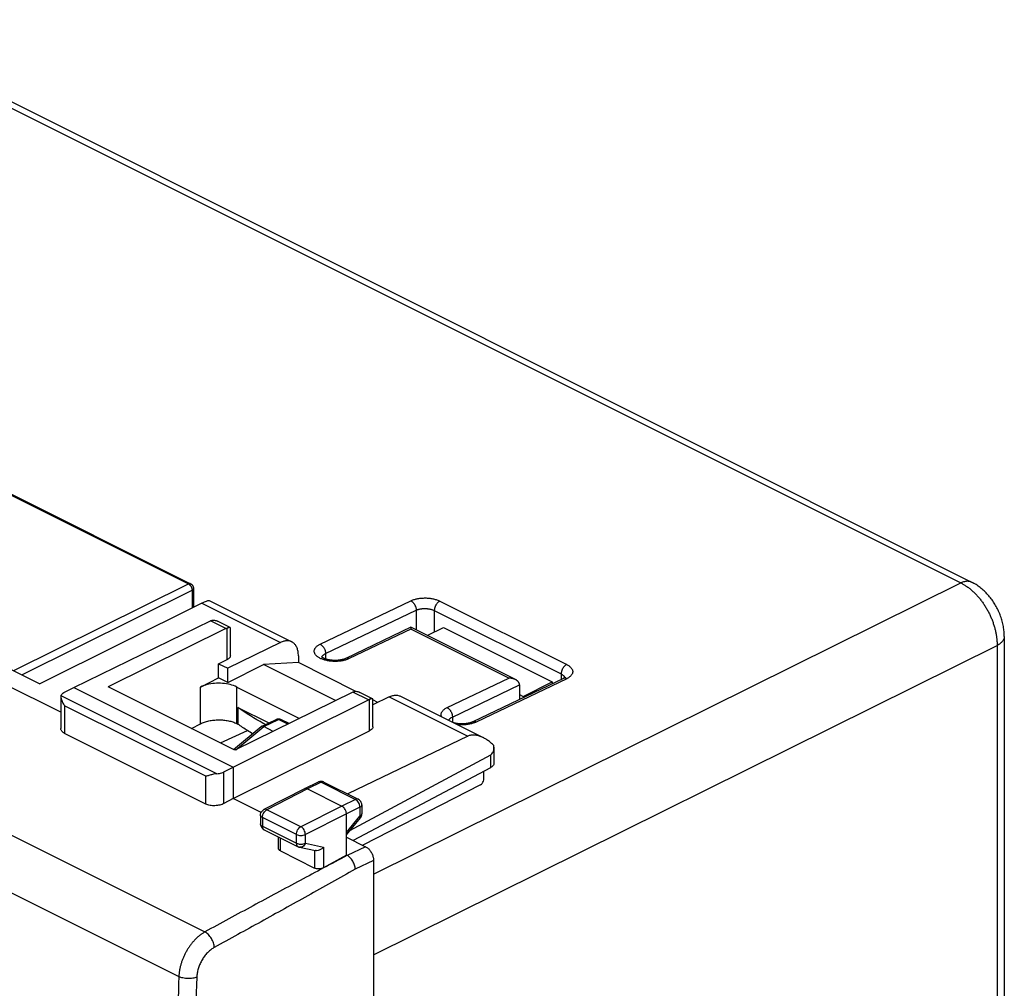
# Model space of a CAD drawing. Units: millimetres. Extents: x -39.9 to 39.4, y -36.8 to 37.3.
# Drawn here: x 1 to 39.4, y -0.7 to 37.1 of the extents above; entities that cross this region are included whole.
import ezdxf

# ---------------------------------------------------------------- set-up
doc = ezdxf.new("R2010")
doc.units = ezdxf.units.MM
doc.header["$LTSCALE"] = 16.335
doc.layers.get('0').update_dxf_attribs({"linetype": 'CONTINUOUS'})

msp = doc.modelspace()

# ---------------------------------------------------------------- linework, layer by layer
at = {"color": 0, "linetype": 'CONTINUOUS'}
for p, q in [((-6.198, 37.065), (37.698, 15.117)), ((-5.763, 37.087), (38.133, 15.139)), ((-38.466, 24.837), (8.202, 1.503)), ((-11.716, 24.714), (7.558, 15.077)), ((-11.629, 24.719), (7.645, 15.082)), ((-39.459, 23.085), (7.186, -0.238)), ((0.747, 11.699), (7.558, 15.077)), ((14.783, 3.751), (37.698, 15.117)), ((1.055, 11.537), (7.7, 14.833)), ((7.7, 14.833), (7.7, 14.137)), ((7.756, 14.903), (7.756, 14.164)), ((8.081, 14.326), (1.766, 11.182)), ((8.081, 14.326), (11.148, 12.793)), ((8.361, 14.432), (11.589, 12.818)), ((12.701, 12.729), (16.237, 14.421)), ((17.368, 14.409), (22.318, 11.934)), ((12.909, 12.361), (16.445, 14.054)), ((16.445, 14.054), (16.445, 13.282)), ((17.152, 14.041), (17.152, 13.2)), ((17.152, 14.041), (22.102, 11.567)), ((3.081, 11.037), (8.417, 13.637)), ((9.022, 13.334), (8.417, 13.637)), ((9.189, 13.374), (8.694, 13.622)), ((9.022, 13.334), (4.424, 11.068)), ((9.071, 12.127), (9.071, 13.354)), ((9.197, 12.276), (9.197, 13.361)), ((16.237, 13.314), (13.832, 12.163)), ((20.317, 11.346), (16.236, 13.386)), ((20.055, 11.405), (16.237, 13.314)), ((16.88, 13.064), (17.506, 13.377)), ((17.506, 13.377), (21.748, 11.256)), ((11.148, 12.793), (9.091, 11.786)), ((39.393, 13.025), (39.393, -5.271)), ((12.909, 12.361), (12.909, 12.15)), ((14.783, 0.611), (39.112, 12.678)), ((39.112, 12.678), (39.112, -5.66)), ((8.738, 11.963), (9.071, 12.127)), ((8.738, 11.411), (8.738, 11.963)), ((8.738, 11.963), (9.091, 11.786)), ((9.091, 11.234), (10.489, 11.933)), ((11.849, 12.007), (10.489, 11.933)), ((13.299, 10.528), (10.489, 11.933)), ((11.849, 12.277), (11.849, 12.007)), ((14.086, 10.888), (11.849, 12.007)), ((0.358, 11.886), (1.766, 11.182)), ((9.091, 11.234), (9.091, 11.786)), ((22.102, 11.567), (22.102, 11.35)), ((2.583, 10.074), (0.358, 11.186)), ((8.03, 11.057), (8.738, 11.411)), ((9.091, 11.234), (8.738, 11.411)), ((17.651, 10.254), (20.055, 11.405)), ((22.187, 11.391), (18.649, 9.697)), ((22.318, 11.381), (18.782, 9.688)), ((20.617, 10.69), (21.748, 11.256)), ((21.748, 11.256), (21.748, 11.181)), ((2.727, 10.856), (3.081, 11.037)), ((3.081, 11.037), (9.303, 7.926)), ((9.374, 8.593), (4.424, 11.068)), ((8.03, 9.623), (8.03, 11.057)), ((13.972, 10.859), (9.374, 8.593)), ((9.445, 9.631), (9.445, 11.057)), ((9.445, 11.057), (11.892, 9.834)), ((14.578, 10.556), (13.972, 10.859)), ((14.744, 10.597), (14.248, 10.845)), ((17.859, 9.886), (20.475, 11.139)), ((20.475, 11.139), (20.475, 10.572)), ((20.475, 10.761), (20.617, 10.69)), ((2.583, 10.666), (2.583, 9.432)), ((8.663, 7.675), (2.588, 10.713)), ((9.303, 7.926), (14.578, 10.556)), ((14.628, 9.35), (14.628, 10.577)), ((15.39, 10.672), (14.752, 10.359)), ((14.752, 9.498), (14.752, 10.583)), ((14.95, 10.456), (14.752, 10.555)), ((15.39, 10.672), (18.457, 9.138)), ((15.832, 10.697), (19.059, 9.083)), ((20.617, 10.69), (20.617, 10.639)), ((2.729, 10.329), (2.729, 9.248)), ((8.24, 7.573), (2.729, 10.329)), ((9.486, 10.257), (9.486, 9.61)), ((9.486, 10.257), (10.692, 9.654)), ((7.675, 9.442), (8.03, 9.623)), ((9.445, 9.631), (9.486, 9.61)), ((10.413, 9.519), (10.984, 9.795)), ((10.495, 9.51), (11.071, 9.788)), ((11.432, 9.607), (11.071, 9.788)), ((11.483, 9.632), (11.16, 9.794)), ((17.859, 9.886), (17.859, 9.683)), ((8.24, 6.492), (2.729, 9.248)), ((8.814, 8.873), (9.865, 9.358)), ((9.303, 6.714), (14.628, 9.35)), ((9.322, 8.619), (10.401, 9.512)), ((9.409, 8.61), (10.496, 9.51)), ((10.863, 9.326), (10.496, 9.51)), ((18.457, 9.138), (13.774, 6.886)), ((19.479, 8.705), (19.479, 8.083)), ((19.339, 8.404), (13.847, 5.441)), ((19.339, 8.404), (19.339, 7.907)), ((8.946, 7.747), (9.303, 7.926)), ((8.946, 6.514), (8.946, 7.747)), ((9.303, 7.926), (9.303, 6.714)), ((19.339, 7.907), (13.981, 5.074)), ((19.091, 7.482), (19.091, 7.776)), ((8.24, 6.492), (8.24, 7.573)), ((12.626, 7.351), (12.091, 7.09)), ((12.737, 7.343), (12.202, 7.083)), ((12.737, 7.343), (14.074, 6.674)), ((12.848, 7.35), (14.185, 6.681)), ((12.089, 7.089), (10.506, 6.277)), ((12.202, 7.083), (10.62, 6.271)), ((12.091, 7.09), (12.089, 7.089)), ((12.202, 7.083), (13.546, 6.411)), ((18.951, 7.238), (14.362, 4.884)), ((9.303, 6.714), (8.946, 6.514)), ((10.398, 6.166), (9.303, 6.714)), ((14.074, 6.674), (13.546, 6.411)), ((11.945, 5.608), (10.62, 6.271)), ((13.546, 6.411), (11.945, 5.608)), ((14.251, 6.369), (13.723, 6.106)), ((14.251, 6.369), (14.251, 6.022)), ((14.323, 6.457), (14.323, 6.11)), ((10.371, 6.055), (10.371, 5.715)), ((10.444, 5.966), (10.444, 5.626)), ((11.769, 5.304), (10.444, 5.966)), ((13.723, 6.106), (12.121, 5.303)), ((13.723, 4.504), (13.723, 6.106)), ((13.723, 5.379), (14.251, 6.022)), ((13.723, 5.289), (14.266, 5.951)), ((10.444, 5.626), (11.769, 4.964)), ((10.509, 5.491), (11.834, 4.829)), ((11.074, 4.755), (11.074, 5.209)), ((11.147, 4.663), (11.147, 5.172)), ((11.769, 4.964), (11.769, 5.304)), ((12.121, 4.963), (12.121, 5.303)), ((13.723, 5.203), (14.472, 4.829)), ((11.147, 4.663), (12.48, 3.996)), ((11.894, 4.808), (12.521, 4.677)), ((12.121, 4.963), (12.833, 4.815)), ((12.48, 4.677), (12.48, 3.996)), ((12.833, 4.815), (12.833, 4.007)), ((14.472, 4.829), (13.753, 4.489)), ((13.723, 4.504), (12.833, 4.007)), ((13.753, 4.489), (13.723, 4.504)), ((14.783, 4.292), (14.068, 3.954)), ((14.783, 4.292), (14.783, -33.72))]:
    msp.add_line(p, q, dxfattribs=at)
for points in [[(39.393, 13.025), (39.392, 13.065), (39.391, 13.116), (39.388, 13.166), (39.384, 13.217), (39.379, 13.268), (39.373, 13.319), (39.365, 13.369), (39.356, 13.42), (39.347, 13.471), (39.336, 13.521), (39.324, 13.571), (39.311, 13.621), (39.297, 13.671), (39.282, 13.72), (39.266, 13.769), (39.249, 13.818), (39.231, 13.867), (39.212, 13.915), (39.192, 13.962), (39.171, 14.01), (39.149, 14.056), (39.126, 14.103), (39.103, 14.149), (39.078, 14.194), (39.053, 14.239), (39.027, 14.284), (38.999, 14.328), (38.971, 14.371), (38.943, 14.414), (38.913, 14.456), (38.882, 14.498), (38.851, 14.539), (38.818, 14.579), (38.785, 14.619), (38.751, 14.657), (38.717, 14.696), (38.681, 14.733), (38.645, 14.769), (38.608, 14.805), (38.57, 14.839), (38.532, 14.873), (38.493, 14.905), (38.453, 14.936), (38.413, 14.967), (38.373, 14.996), (38.332, 15.024), (38.291, 15.05), (38.249, 15.076), (38.207, 15.1), (38.164, 15.123), (38.133, 15.139)], [(16.236, 13.386), (13.697, 12.171), (13.688, 12.167), (13.677, 12.162), (13.666, 12.158), (13.655, 12.153), (13.643, 12.149), (13.63, 12.145), (13.617, 12.14), (13.603, 12.136), (13.589, 12.132), (13.574, 12.128), (13.559, 12.124), (13.543, 12.121), (13.527, 12.117), (13.51, 12.114), (13.493, 12.111), (13.475, 12.108), (13.458, 12.105), (13.439, 12.103), (13.421, 12.101), (13.402, 12.099), (13.383, 12.097), (13.364, 12.096), (13.345, 12.095), (13.326, 12.094), (13.306, 12.093), (13.287, 12.093), (13.267, 12.093), (13.247, 12.093), (13.228, 12.094), (13.208, 12.095), (13.189, 12.096), (13.17, 12.098), (13.15, 12.099), (13.131, 12.101), (13.113, 12.104), (13.094, 12.106), (13.076, 12.109), (13.058, 12.112), (13.041, 12.115), (13.023, 12.119), (13.007, 12.122), (12.99, 12.126), (12.974, 12.13), (12.959, 12.134), (12.944, 12.139), (12.929, 12.143), (12.915, 12.148), (12.902, 12.152), (12.889, 12.157), (12.877, 12.162), (12.865, 12.167), (12.854, 12.171), (12.844, 12.176), (12.834, 12.181), (12.825, 12.186), (12.816, 12.19), (12.808, 12.195), (12.8, 12.199), (12.793, 12.204), (12.787, 12.208), (12.782, 12.212), (12.776, 12.215), (12.772, 12.219), (12.768, 12.222), (12.764, 12.225), (12.761, 12.228), (12.759, 12.23), (12.757, 12.232), (12.756, 12.233)], [(22.26, 11.44), (22.26, 11.44), (22.26, 11.44), (22.259, 11.439), (22.259, 11.438), (22.257, 11.437), (22.256, 11.435), (22.253, 11.433), (22.251, 11.431), (22.248, 11.428), (22.244, 11.425), (22.24, 11.422), (22.235, 11.419), (22.23, 11.415), (22.224, 11.411), (22.218, 11.408), (22.211, 11.404), (22.204, 11.4), (22.196, 11.395), (22.187, 11.391)], [(18.649, 9.697), (18.647, 9.697), (18.637, 9.692), (18.627, 9.688), (18.616, 9.683), (18.605, 9.679), (18.593, 9.674), (18.58, 9.67), (18.567, 9.665), (18.553, 9.661), (18.539, 9.657), (18.524, 9.653), (18.508, 9.649), (18.493, 9.646), (18.476, 9.642), (18.46, 9.639), (18.443, 9.636), (18.425, 9.633), (18.407, 9.63), (18.389, 9.628), (18.371, 9.626), (18.352, 9.624), (18.333, 9.622), (18.314, 9.621), (18.295, 9.62), (18.275, 9.619), (18.256, 9.618), (18.236, 9.618), (18.217, 9.618), (18.197, 9.619), (18.178, 9.619), (18.158, 9.62), (18.139, 9.621), (18.119, 9.623), (18.1, 9.625), (18.081, 9.627), (18.062, 9.629), (18.044, 9.631), (18.026, 9.634), (18.008, 9.637), (17.99, 9.64), (17.973, 9.644), (17.956, 9.648), (17.94, 9.651), (17.924, 9.655), (17.909, 9.66), (17.903, 9.661)]]:
    msp.add_lwpolyline(points, dxfattribs=at)
for points, knots in [([(7.645, 15.082), (7.642, 15.083), (7.632, 15.087), (7.616, 15.09), (7.597, 15.09), (7.578, 15.085), (7.565, 15.08), (7.558, 15.077)], [0, 0, 0, 0, 0.139521, 0.336071, 0.542644, 0.763286, 1, 1, 1, 1]), ([(7.558, 15.077), (7.565, 15.074), (7.578, 15.067), (7.596, 15.053), (7.614, 15.037), (7.63, 15.019), (7.646, 14.999), (7.66, 14.977), (7.672, 14.954), (7.682, 14.93), (7.69, 14.905), (7.696, 14.881), (7.699, 14.857), (7.7, 14.841), (7.7, 14.833)], [0, 0, 0, 0, 0.072919, 0.14994, 0.230669, 0.314527, 0.400797, 0.488659, 0.577233, 0.665611, 0.752892, 0.838218, 0.920808, 1, 1, 1, 1]), ([(7.645, 15.082), (7.648, 15.08), (7.659, 15.074), (7.676, 15.063), (7.696, 15.046), (7.714, 15.027), (7.728, 15.005), (7.74, 14.981), (7.749, 14.956), (7.755, 14.93), (7.756, 14.912), (7.756, 14.903), (7.756, 14.903)], [0, 0, 0, 0, 0.046272, 0.163065, 0.280233, 0.398002, 0.516296, 0.635259, 0.754801, 0.874981, 0.995587, 1, 1, 1, 1]), ([(38.133, 15.139), (38.118, 15.147), (38.083, 15.161), (38.026, 15.175), (37.964, 15.181), (37.899, 15.178), (37.833, 15.167), (37.765, 15.146), (37.72, 15.127), (37.698, 15.117)], [0, 0, 0, 0, 0.115258, 0.249022, 0.386469, 0.529221, 0.67854, 0.835301, 1, 1, 1, 1]), ([(37.698, 15.117), (37.734, 15.099), (37.807, 15.06), (37.912, 14.993), (38.017, 14.917), (38.12, 14.833), (38.22, 14.741), (38.317, 14.641), (38.411, 14.534), (38.501, 14.42), (38.586, 14.301), (38.666, 14.176), (38.741, 14.047), (38.81, 13.915), (38.872, 13.779), (38.928, 13.642), (38.977, 13.502), (39.019, 13.362), (39.053, 13.222), (39.08, 13.083), (39.099, 12.946), (39.11, 12.811), (39.112, 12.722), (39.112, 12.678)], [0, 0, 0, 0, 0.041022, 0.083451, 0.127241, 0.172317, 0.218582, 0.265923, 0.314211, 0.363302, 0.413044, 0.463274, 0.513825, 0.564525, 0.6152, 0.665679, 0.715789, 0.765364, 0.814245, 0.862281, 0.909334, 0.955276, 1, 1, 1, 1]), ([(7.756, 14.903), (7.756, 14.901), (7.755, 14.894), (7.752, 14.882), (7.744, 14.868), (7.733, 14.855), (7.718, 14.843), (7.706, 14.836), (7.7, 14.833)], [0, 0, 0, 0, 0.066102, 0.220661, 0.387029, 0.570789, 0.774946, 1, 1, 1, 1]), ([(8.081, 14.326), (8.114, 14.343), (8.174, 14.372), (8.252, 14.406), (8.31, 14.425), (8.342, 14.435), (8.36, 14.432), (8.363, 14.431)], [0, 0, 0, 0, 0.370048, 0.655764, 0.852324, 0.967512, 1, 1, 1, 1]), ([(16.237, 14.421), (16.254, 14.43), (16.291, 14.446), (16.35, 14.467), (16.413, 14.485), (16.479, 14.501), (16.548, 14.513), (16.619, 14.522), (16.692, 14.528), (16.765, 14.53), (16.839, 14.53), (16.913, 14.525), (16.985, 14.518), (17.056, 14.507), (17.125, 14.494), (17.191, 14.477), (17.254, 14.457), (17.313, 14.435), (17.35, 14.418), (17.368, 14.409)], [0, 0, 0, 0, 0.05072, 0.104472, 0.16085, 0.219397, 0.27963, 0.341208, 0.403855, 0.467197, 0.530791, 0.594194, 0.656961, 0.71871, 0.779159, 0.837979, 0.894696, 0.948844, 1, 1, 1, 1]), ([(16.237, 14.421), (16.246, 14.416), (16.265, 14.405), (16.292, 14.385), (16.318, 14.361), (16.343, 14.333), (16.365, 14.303), (16.386, 14.27), (16.404, 14.235), (16.419, 14.199), (16.431, 14.162), (16.439, 14.125), (16.444, 14.089), (16.445, 14.065), (16.445, 14.054)], [0, 0, 0, 0, 0.072386, 0.14901, 0.229478, 0.313202, 0.39945, 0.487389, 0.576117, 0.664706, 0.752231, 0.837808, 0.920629, 1, 1, 1, 1]), ([(17.368, 14.409), (17.358, 14.404), (17.339, 14.394), (17.311, 14.374), (17.285, 14.35), (17.26, 14.322), (17.236, 14.292), (17.215, 14.259), (17.196, 14.224), (17.181, 14.188), (17.168, 14.151), (17.159, 14.114), (17.153, 14.077), (17.152, 14.053), (17.152, 14.041)], [0, 0, 0, 0, 0.072033, 0.148466, 0.228885, 0.31268, 0.399086, 0.487232, 0.576179, 0.664958, 0.752604, 0.838199, 0.920903, 1, 1, 1, 1]), ([(16.445, 14.054), (16.456, 14.059), (16.479, 14.068), (16.516, 14.081), (16.555, 14.092), (16.597, 14.101), (16.64, 14.109), (16.684, 14.114), (16.73, 14.117), (16.775, 14.119), (16.822, 14.118), (16.868, 14.115), (16.913, 14.11), (16.957, 14.103), (17, 14.095), (17.042, 14.084), (17.081, 14.072), (17.118, 14.058), (17.141, 14.047), (17.152, 14.041)], [0, 0, 0, 0, 0.050557, 0.104151, 0.160405, 0.218863, 0.279037, 0.340586, 0.403227, 0.466588, 0.530221, 0.593679, 0.656513, 0.718339, 0.778868, 0.837768, 0.894558, 0.948767, 1, 1, 1, 1]), ([(8.417, 13.637), (8.425, 13.641), (8.442, 13.648), (8.459, 13.654), (8.468, 13.657)], [0, 0, 0, 0, 0.508687, 1, 1, 1, 1]), ([(9.022, 13.334), (9.03, 13.338), (9.047, 13.345), (9.063, 13.351), (9.071, 13.354)], [0, 0, 0, 0, 0.508678, 1, 1, 1, 1]), ([(9.19, 13.374), (9.183, 13.383), (9.143, 13.373), (9.115, 13.367), (9.101, 13.363)], [0, 0, 0, 0, 0.456053, 1, 1, 1, 1]), ([(9.194, 13.363), (9.194, 13.367), (9.193, 13.371), (9.19, 13.374), (9.19, 13.374)], [0, 0, 0, 0, 0.895792, 1, 1, 1, 1]), ([(16.236, 13.386), (16.236, 13.386), (16.236, 13.385), (16.236, 13.384), (16.236, 13.38), (16.236, 13.376), (16.236, 13.37), (16.236, 13.363), (16.236, 13.355), (16.236, 13.346), (16.237, 13.336), (16.237, 13.325), (16.237, 13.318), (16.237, 13.314)], [0, 0, 0, 0, 0.005835, 0.031447, 0.076095, 0.138787, 0.218549, 0.314421, 0.425435, 0.550591, 0.688838, 0.839047, 1, 1, 1, 1]), ([(11.589, 12.818), (11.572, 12.826), (11.517, 12.849), (11.413, 12.865), (11.279, 12.848), (11.192, 12.814), (11.148, 12.793)], [0, 0, 0, 0, 0.120729, 0.389678, 0.679989, 1, 1, 1, 1]), ([(11.849, 12.277), (11.849, 12.331), (11.841, 12.435), (11.802, 12.578), (11.738, 12.698), (11.662, 12.776), (11.608, 12.809), (11.589, 12.818)], [0, 0, 0, 0, 0.256856, 0.490475, 0.702297, 0.898027, 1, 1, 1, 1]), ([(13.832, 12.163), (13.814, 12.155), (13.776, 12.138), (13.715, 12.117), (13.65, 12.098), (13.582, 12.082), (13.51, 12.07), (13.437, 12.061), (13.362, 12.056), (13.286, 12.054), (13.21, 12.056), (13.135, 12.061), (13.06, 12.07), (12.988, 12.082), (12.918, 12.097), (12.851, 12.115), (12.788, 12.137), (12.729, 12.161), (12.675, 12.188), (12.627, 12.217), (12.584, 12.248), (12.547, 12.281), (12.517, 12.316), (12.493, 12.352), (12.477, 12.389), (12.468, 12.426), (12.466, 12.464), (12.471, 12.502), (12.484, 12.539), (12.504, 12.575), (12.532, 12.61), (12.565, 12.643), (12.605, 12.674), (12.651, 12.704), (12.684, 12.721), (12.701, 12.729)], [0, 0, 0, 0, 0.031491, 0.064951, 0.10012, 0.136699, 0.174354, 0.2128, 0.251852, 0.291303, 0.330868, 0.370241, 0.409148, 0.447337, 0.484565, 0.520593, 0.555207, 0.588222, 0.619485, 0.64889, 0.676381, 0.701964, 0.725724, 0.747842, 0.768611, 0.788442, 0.807828, 0.827306, 0.847401, 0.868606, 0.891329, 0.915817, 0.942145, 0.970262, 1, 1, 1, 1]), ([(12.701, 12.729), (12.711, 12.724), (12.73, 12.713), (12.757, 12.693), (12.783, 12.669), (12.807, 12.641), (12.83, 12.61), (12.85, 12.578), (12.868, 12.543), (12.883, 12.507), (12.895, 12.47), (12.904, 12.433), (12.909, 12.397), (12.91, 12.373), (12.909, 12.361)], [0, 0, 0, 0, 0.072386, 0.14901, 0.229478, 0.313202, 0.39945, 0.487389, 0.576117, 0.664706, 0.752231, 0.837808, 0.920628, 1, 1, 1, 1]), ([(39.393, 13.025), (39.393, 13.01), (39.39, 12.979), (39.377, 12.932), (39.354, 12.884), (39.322, 12.838), (39.281, 12.794), (39.232, 12.752), (39.175, 12.713), (39.134, 12.689), (39.112, 12.678)], [0, 0, 0, 0, 0.094463, 0.200836, 0.312391, 0.43119, 0.558698, 0.695809, 0.842916, 1, 1, 1, 1]), ([(12.771, 12.237), (12.772, 12.239), (12.777, 12.25), (12.787, 12.267), (12.804, 12.289), (12.825, 12.309), (12.85, 12.328), (12.878, 12.346), (12.899, 12.356), (12.909, 12.361)], [0, 0, 0, 0, 0.042453, 0.174951, 0.317143, 0.470629, 0.635908, 0.812676, 1, 1, 1, 1]), ([(9.197, 12.276), (9.197, 12.257), (9.184, 12.215), (9.144, 12.171), (9.112, 12.149), (9.097, 12.14)], [0, 0, 0, 0, 0.324984, 0.704157, 1, 1, 1, 1]), ([(13.832, 12.163), (13.823, 12.168), (13.805, 12.175), (13.778, 12.183), (13.751, 12.185), (13.726, 12.182), (13.709, 12.177), (13.7, 12.173), (13.699, 12.172)], [0, 0, 0, 0, 0.217546, 0.421507, 0.613467, 0.796213, 0.973633, 1, 1, 1, 1]), ([(22.318, 11.934), (22.308, 11.93), (22.289, 11.919), (22.261, 11.899), (22.235, 11.875), (22.209, 11.847), (22.186, 11.817), (22.165, 11.784), (22.146, 11.749), (22.13, 11.713), (22.118, 11.676), (22.109, 11.639), (22.103, 11.602), (22.102, 11.578), (22.102, 11.567)], [0, 0, 0, 0, 0.072033, 0.148466, 0.228885, 0.31268, 0.399086, 0.487232, 0.576179, 0.664958, 0.752604, 0.838199, 0.920903, 1, 1, 1, 1]), ([(22.318, 11.934), (22.334, 11.926), (22.367, 11.908), (22.411, 11.879), (22.45, 11.848), (22.484, 11.815), (22.511, 11.781), (22.531, 11.746), (22.545, 11.71), (22.552, 11.673), (22.552, 11.637), (22.545, 11.6), (22.531, 11.564), (22.511, 11.53), (22.484, 11.496), (22.45, 11.464), (22.411, 11.434), (22.367, 11.405), (22.334, 11.389), (22.318, 11.381)], [0, 0, 0, 0, 0.073766, 0.143634, 0.209189, 0.270285, 0.327055, 0.380058, 0.430149, 0.478349, 0.525827, 0.573839, 0.623574, 0.676083, 0.732253, 0.79269, 0.857581, 0.926815, 1, 1, 1, 1]), ([(22.102, 11.567), (22.112, 11.561), (22.132, 11.55), (22.16, 11.532), (22.185, 11.513), (22.206, 11.493), (22.222, 11.471), (22.235, 11.45), (22.241, 11.434), (22.244, 11.426), (22.244, 11.425)], [0, 0, 0, 0, 0.170633, 0.332028, 0.483312, 0.624119, 0.754736, 0.876431, 0.991176, 1, 1, 1, 1]), ([(9.445, 11.057), (9.364, 11.097), (9.183, 11.16), (8.891, 11.206), (8.584, 11.206), (8.292, 11.16), (8.111, 11.097), (8.03, 11.057)], [0, 0, 0, 0, 0.185121, 0.392415, 0.607584, 0.814877, 1, 1, 1, 1]), ([(20.316, 11.346), (20.311, 11.349), (20.298, 11.355), (20.277, 11.364), (20.254, 11.372), (20.229, 11.38), (20.205, 11.386), (20.18, 11.392), (20.155, 11.397), (20.13, 11.4), (20.105, 11.403), (20.08, 11.404), (20.063, 11.405), (20.055, 11.405)], [0, 0, 0, 0, 0.062337, 0.155685, 0.249587, 0.343905, 0.438481, 0.533142, 0.627689, 0.721905, 0.815545, 0.908341, 1, 1, 1, 1]), ([(20.475, 11.143), (20.475, 11.151), (20.474, 11.167), (20.468, 11.19), (20.46, 11.212), (20.449, 11.233), (20.436, 11.253), (20.42, 11.271), (20.403, 11.288), (20.385, 11.303), (20.366, 11.318), (20.345, 11.331), (20.328, 11.34), (20.319, 11.345), (20.317, 11.346)], [0, 0, 0, 0, 0.088877, 0.176269, 0.262946, 0.349493, 0.436326, 0.523725, 0.611868, 0.70085, 0.790714, 0.881452, 0.973023, 1, 1, 1, 1]), ([(20.475, 11.143), (20.475, 11.143), (20.475, 11.142), (20.475, 11.14), (20.475, 11.139), (20.475, 11.139)], [0, 0, 0, 0, 0.334116, 0.66745, 1, 1, 1, 1]), ([(22.318, 11.381), (22.309, 11.385), (22.291, 11.393), (22.263, 11.4), (22.237, 11.402), (22.211, 11.4), (22.194, 11.394), (22.186, 11.39), (22.184, 11.39)], [0, 0, 0, 0, 0.217547, 0.421508, 0.613468, 0.796214, 0.973635, 1, 1, 1, 1]), ([(2.613, 10.765), (2.627, 10.784), (2.662, 10.818), (2.704, 10.844), (2.727, 10.856)], [0, 0, 0, 0, 0.461887, 1, 1, 1, 1]), ([(13.972, 10.859), (13.98, 10.863), (13.996, 10.87), (14.013, 10.876), (14.021, 10.879)], [0, 0, 0, 0, 0.508678, 1, 1, 1, 1]), ([(14.055, 10.887), (14.079, 10.89), (14.119, 10.888), (14.157, 10.88), (14.17, 10.876)], [0, 0, 0, 0, 0.643686, 1, 1, 1, 1]), ([(2.584, 10.642), (2.586, 10.627), (2.599, 10.564), (2.641, 10.457), (2.696, 10.37), (2.729, 10.329)], [0, 0, 0, 0, 0.122035, 0.541621, 1, 1, 1, 1]), ([(14.578, 10.556), (14.586, 10.56), (14.602, 10.568), (14.62, 10.574), (14.628, 10.577)], [0, 0, 0, 0, 0.508918, 1, 1, 1, 1]), ([(14.745, 10.597), (14.738, 10.605), (14.699, 10.596), (14.672, 10.59), (14.657, 10.586)], [0, 0, 0, 0, 0.452918, 1, 1, 1, 1]), ([(14.749, 10.586), (14.749, 10.59), (14.748, 10.594), (14.746, 10.597), (14.745, 10.597)], [0, 0, 0, 0, 0.87068, 1, 1, 1, 1]), ([(15.39, 10.672), (15.434, 10.693), (15.522, 10.726), (15.656, 10.744), (15.76, 10.728), (15.815, 10.705), (15.831, 10.697)], [0, 0, 0, 0, 0.320011, 0.610322, 0.879271, 1, 1, 1, 1]), ([(17.435, 9.895), (17.432, 9.901), (17.425, 9.92), (17.417, 9.952), (17.415, 9.989), (17.421, 10.027), (17.434, 10.064), (17.454, 10.1), (17.481, 10.135), (17.515, 10.168), (17.555, 10.2), (17.601, 10.229), (17.634, 10.246), (17.651, 10.254)], [0, 0, 0, 0, 0.046144, 0.12789, 0.207808, 0.2881, 0.370939, 0.458352, 0.552025, 0.652973, 0.761504, 0.877412, 1, 1, 1, 1]), ([(17.651, 10.254), (17.66, 10.249), (17.679, 10.238), (17.706, 10.218), (17.732, 10.194), (17.757, 10.166), (17.78, 10.136), (17.8, 10.103), (17.818, 10.068), (17.833, 10.032), (17.845, 9.995), (17.853, 9.958), (17.858, 9.922), (17.859, 9.898), (17.859, 9.886)], [0, 0, 0, 0, 0.072386, 0.14901, 0.229478, 0.313202, 0.39945, 0.487389, 0.576117, 0.664706, 0.752231, 0.837808, 0.920628, 1, 1, 1, 1]), ([(8.03, 9.623), (8.079, 9.648), (8.186, 9.692), (8.358, 9.739), (8.544, 9.768), (8.737, 9.778), (8.931, 9.77), (9.117, 9.743), (9.289, 9.698), (9.396, 9.655), (9.445, 9.631)], [0, 0, 0, 0, 0.112845, 0.235963, 0.366367, 0.500513, 0.634588, 0.764787, 0.887577, 1, 1, 1, 1]), ([(10.984, 9.795), (10.992, 9.799), (11.008, 9.805), (11.034, 9.812), (11.062, 9.815), (11.089, 9.815), (11.117, 9.81), (11.14, 9.803), (11.154, 9.797), (11.16, 9.794)], [0, 0, 0, 0, 0.145495, 0.292509, 0.443255, 0.594928, 0.744707, 0.896662, 1, 1, 1, 1]), ([(10.984, 9.795), (10.984, 9.795), (10.985, 9.796), (10.986, 9.796), (10.986, 9.796)], [0, 0, 0, 0, 0.928017, 1, 1, 1, 1]), ([(10.986, 9.796), (10.991, 9.798), (11.001, 9.801), (11.018, 9.803), (11.035, 9.801), (11.053, 9.796), (11.065, 9.791), (11.071, 9.788)], [0, 0, 0, 0, 0.178651, 0.365702, 0.563148, 0.774023, 1, 1, 1, 1]), ([(11.071, 9.788), (11.077, 9.791), (11.089, 9.796), (11.107, 9.801), (11.124, 9.802), (11.141, 9.801), (11.153, 9.797), (11.159, 9.794), (11.16, 9.794)], [0, 0, 0, 0, 0.215411, 0.417167, 0.606523, 0.786204, 0.960076, 1, 1, 1, 1]), ([(17.721, 9.762), (17.722, 9.765), (17.726, 9.775), (17.736, 9.792), (17.753, 9.814), (17.774, 9.834), (17.799, 9.853), (17.828, 9.871), (17.848, 9.881), (17.859, 9.886)], [0, 0, 0, 0, 0.042453, 0.174951, 0.317143, 0.470629, 0.635908, 0.812676, 1, 1, 1, 1]), ([(18.782, 9.688), (18.764, 9.68), (18.726, 9.663), (18.665, 9.642), (18.6, 9.623), (18.531, 9.607), (18.46, 9.595), (18.387, 9.586), (18.312, 9.581), (18.236, 9.579), (18.16, 9.581), (18.096, 9.585), (18.057, 9.589), (18.043, 9.591)], [0, 0, 0, 0, 0.080421, 0.165869, 0.255683, 0.349099, 0.44526, 0.543444, 0.643174, 0.743924, 0.844964, 0.945515, 1, 1, 1, 1]), ([(18.782, 9.688), (18.773, 9.693), (18.755, 9.701), (18.728, 9.708), (18.701, 9.71), (18.676, 9.707), (18.659, 9.702), (18.65, 9.698), (18.649, 9.697)], [0, 0, 0, 0, 0.217546, 0.421507, 0.613467, 0.796213, 0.973633, 1, 1, 1, 1]), ([(2.729, 9.248), (2.707, 9.259), (2.668, 9.283), (2.62, 9.327), (2.59, 9.377), (2.583, 9.414), (2.583, 9.431), (2.583, 9.432)], [0, 0, 0, 0, 0.295667, 0.555468, 0.784905, 0.997283, 1, 1, 1, 1]), ([(10.413, 9.519), (10.409, 9.517), (10.405, 9.515), (10.402, 9.512), (10.401, 9.512)], [0, 0, 0, 0, 0.875903, 1, 1, 1, 1]), ([(10.495, 9.51), (10.49, 9.513), (10.48, 9.517), (10.465, 9.522), (10.45, 9.525), (10.437, 9.526), (10.424, 9.524), (10.416, 9.521), (10.413, 9.519)], [0, 0, 0, 0, 0.198511, 0.38274, 0.553128, 0.710985, 0.858625, 1, 1, 1, 1]), ([(10.495, 9.51), (10.495, 9.51), (10.495, 9.51), (10.496, 9.51), (10.496, 9.51), (10.496, 9.51)], [0, 0, 0, 0, 0.332126, 0.665452, 1, 1, 1, 1]), ([(14.752, 9.498), (14.752, 9.48), (14.74, 9.439), (14.694, 9.388), (14.652, 9.362), (14.628, 9.35)], [0, 0, 0, 0, 0.275088, 0.602323, 1, 1, 1, 1]), ([(19.059, 9.083), (19.033, 9.096), (18.964, 9.128), (18.848, 9.167), (18.711, 9.189), (18.579, 9.182), (18.495, 9.156), (18.457, 9.138)], [0, 0, 0, 0, 0.137394, 0.366418, 0.586688, 0.797775, 1, 1, 1, 1]), ([(19.475, 8.776), (19.438, 8.813), (19.362, 8.882), (19.241, 8.976), (19.139, 9.041), (19.077, 9.074), (19.059, 9.083)], [0, 0, 0, 0, 0.299895, 0.594127, 0.882867, 1, 1, 1, 1]), ([(19.339, 8.404), (19.362, 8.417), (19.404, 8.45), (19.447, 8.52), (19.472, 8.6), (19.479, 8.663), (19.479, 8.699), (19.479, 8.705)], [0, 0, 0, 0, 0.224299, 0.454784, 0.695493, 0.946242, 1, 1, 1, 1]), ([(19.479, 8.083), (19.479, 8.067), (19.473, 8.033), (19.444, 7.986), (19.398, 7.942), (19.36, 7.918), (19.339, 7.907)], [0, 0, 0, 0, 0.201039, 0.431659, 0.696289, 1, 1, 1, 1]), ([(8.663, 7.675), (8.698, 7.678), (8.765, 7.687), (8.86, 7.71), (8.919, 7.733), (8.946, 7.747)], [0, 0, 0, 0, 0.356144, 0.692783, 1, 1, 1, 1]), ([(8.663, 7.675), (8.607, 7.671), (8.504, 7.65), (8.364, 7.61), (8.279, 7.584), (8.24, 7.573)], [0, 0, 0, 0, 0.385739, 0.725012, 1, 1, 1, 1]), ([(12.737, 7.343), (12.716, 7.353), (12.679, 7.366), (12.64, 7.357), (12.626, 7.351)], [0, 0, 0, 0, 0.605541, 1, 1, 1, 1]), ([(12.848, 7.35), (12.811, 7.368), (12.74, 7.384), (12.67, 7.369), (12.643, 7.358)], [0, 0, 0, 0, 0.592764, 1, 1, 1, 1]), ([(12.847, 7.349), (12.834, 7.356), (12.795, 7.365), (12.758, 7.353), (12.737, 7.343)], [0, 0, 0, 0, 0.388923, 1, 1, 1, 1]), ([(18.951, 7.238), (18.978, 7.252), (19.028, 7.297), (19.076, 7.383), (19.091, 7.45), (19.091, 7.482)], [0, 0, 0, 0, 0.313362, 0.665687, 1, 1, 1, 1]), ([(12.202, 7.083), (12.175, 7.096), (12.134, 7.107), (12.098, 7.093), (12.091, 7.089)], [0, 0, 0, 0, 0.792798, 1, 1, 1, 1]), ([(14.185, 6.681), (14.171, 6.687), (14.133, 6.696), (14.095, 6.685), (14.074, 6.674)], [0, 0, 0, 0, 0.386292, 1, 1, 1, 1]), ([(14.228, 6.488), (14.22, 6.509), (14.197, 6.558), (14.165, 6.601), (14.142, 6.624)], [0, 0, 0, 0, 0.407583, 1, 1, 1, 1]), ([(14.304, 6.552), (14.292, 6.583), (14.258, 6.633), (14.209, 6.669), (14.185, 6.681)], [0, 0, 0, 0, 0.549661, 1, 1, 1, 1]), ([(8.946, 6.514), (8.921, 6.5), (8.868, 6.476), (8.782, 6.45), (8.689, 6.432), (8.593, 6.424), (8.496, 6.426), (8.404, 6.438), (8.318, 6.459), (8.265, 6.48), (8.24, 6.492)], [0, 0, 0, 0, 0.114671, 0.238798, 0.369506, 0.503393, 0.636826, 0.766186, 0.888152, 1, 1, 1, 1]), ([(10.389, 6.149), (10.402, 6.18), (10.435, 6.23), (10.483, 6.265), (10.506, 6.277)], [0, 0, 0, 0, 0.556313, 1, 1, 1, 1]), ([(10.467, 6.085), (10.474, 6.105), (10.498, 6.154), (10.53, 6.197), (10.552, 6.22)], [0, 0, 0, 0, 0.407465, 1, 1, 1, 1]), ([(10.62, 6.271), (10.599, 6.281), (10.56, 6.293), (10.52, 6.284), (10.507, 6.277)], [0, 0, 0, 0, 0.606685, 1, 1, 1, 1]), ([(13.723, 6.106), (13.722, 6.147), (13.704, 6.231), (13.642, 6.338), (13.58, 6.394), (13.546, 6.411)], [0, 0, 0, 0, 0.334242, 0.686806, 1, 1, 1, 1]), ([(14.251, 6.369), (14.251, 6.399), (14.245, 6.44), (14.232, 6.478), (14.228, 6.488)], [0, 0, 0, 0, 0.735578, 1, 1, 1, 1]), ([(14.323, 6.457), (14.323, 6.441), (14.305, 6.401), (14.271, 6.38), (14.251, 6.369)], [0, 0, 0, 0, 0.430693, 1, 1, 1, 1]), ([(10.444, 5.966), (10.424, 5.976), (10.389, 5.998), (10.371, 6.038), (10.371, 6.055)], [0, 0, 0, 0, 0.566098, 1, 1, 1, 1]), ([(10.444, 5.966), (10.444, 5.996), (10.45, 6.036), (10.463, 6.075), (10.467, 6.085)], [0, 0, 0, 0, 0.735386, 1, 1, 1, 1]), ([(14.323, 6.11), (14.323, 6.093), (14.305, 6.054), (14.271, 6.032), (14.251, 6.022)], [0, 0, 0, 0, 0.434048, 1, 1, 1, 1]), ([(14.251, 6.022), (14.26, 6.007), (14.275, 5.986), (14.269, 5.958), (14.265, 5.952)], [0, 0, 0, 0, 0.701948, 1, 1, 1, 1]), ([(14.266, 5.951), (14.287, 5.976), (14.315, 6.028), (14.323, 6.085), (14.323, 6.11)], [0, 0, 0, 0, 0.56646, 1, 1, 1, 1]), ([(10.371, 5.715), (10.371, 5.681), (10.385, 5.612), (10.425, 5.556), (10.45, 5.532)], [0, 0, 0, 0, 0.497561, 1, 1, 1, 1]), ([(10.444, 5.626), (10.424, 5.636), (10.389, 5.658), (10.371, 5.698), (10.371, 5.715)], [0, 0, 0, 0, 0.566098, 1, 1, 1, 1]), ([(10.444, 5.626), (10.444, 5.603), (10.448, 5.567), (10.465, 5.533), (10.473, 5.522)], [0, 0, 0, 0, 0.631864, 1, 1, 1, 1]), ([(10.473, 5.522), (10.476, 5.517), (10.487, 5.505), (10.5, 5.496), (10.509, 5.491)], [0, 0, 0, 0, 0.39325, 1, 1, 1, 1]), ([(11.769, 5.304), (11.769, 5.334), (11.779, 5.397), (11.817, 5.484), (11.872, 5.558), (11.92, 5.596), (11.945, 5.608)], [0, 0, 0, 0, 0.247774, 0.513975, 0.773683, 1, 1, 1, 1]), ([(12.121, 5.303), (12.121, 5.333), (12.111, 5.396), (12.073, 5.483), (12.017, 5.558), (11.97, 5.596), (11.945, 5.608)], [0, 0, 0, 0, 0.246697, 0.511883, 0.77057, 1, 1, 1, 1]), ([(11.769, 5.304), (11.794, 5.291), (11.853, 5.273), (11.946, 5.264), (12.038, 5.273), (12.096, 5.291), (12.121, 5.303)], [0, 0, 0, 0, 0.236324, 0.502189, 0.76804, 1, 1, 1, 1]), ([(11.147, 4.663), (11.127, 4.673), (11.091, 4.696), (11.074, 4.737), (11.074, 4.755)], [0, 0, 0, 0, 0.555466, 1, 1, 1, 1]), ([(11.769, 4.964), (11.794, 4.951), (11.842, 4.936), (11.891, 4.93), (11.912, 4.928)], [0, 0, 0, 0, 0.573801, 1, 1, 1, 1]), ([(11.769, 4.964), (11.769, 4.941), (11.774, 4.898), (11.8, 4.85), (11.825, 4.833), (11.834, 4.829)], [0, 0, 0, 0, 0.440048, 0.815814, 1, 1, 1, 1]), ([(11.834, 4.829), (11.839, 4.826), (11.858, 4.817), (11.879, 4.811), (11.894, 4.808)], [0, 0, 0, 0, 0.247894, 1, 1, 1, 1]), ([(12.121, 4.963), (12.11, 4.934), (12.08, 4.881), (12.013, 4.822), (11.946, 4.802), (11.907, 4.805), (11.895, 4.808)], [0, 0, 0, 0, 0.315773, 0.609762, 0.876915, 1, 1, 1, 1]), ([(11.912, 4.928), (11.923, 4.928), (11.945, 4.927), (11.967, 4.928), (11.977, 4.928)], [0, 0, 0, 0, 0.499929, 1, 1, 1, 1]), ([(11.977, 4.928), (11.998, 4.93), (12.048, 4.936), (12.096, 4.951), (12.121, 4.963)], [0, 0, 0, 0, 0.425841, 1, 1, 1, 1]), ([(12.833, 4.815), (12.811, 4.789), (12.759, 4.741), (12.669, 4.69), (12.586, 4.67), (12.535, 4.674), (12.52, 4.677)], [0, 0, 0, 0, 0.288529, 0.583782, 0.865099, 1, 1, 1, 1]), ([(14.472, 4.829), (14.507, 4.811), (14.575, 4.762), (14.66, 4.665), (14.728, 4.548), (14.772, 4.422), (14.783, 4.334), (14.783, 4.292)], [0, 0, 0, 0, 0.18136, 0.383268, 0.594878, 0.804421, 1, 1, 1, 1]), ([(13.736, 4.48), (13.131, 4.159), (11.911, 3.509), (10.066, 2.517), (8.827, 1.844), (8.202, 1.503)], [0, 0, 0, 0, 0.326735, 0.660008, 1, 1, 1, 1]), ([(14.068, 3.954), (14.067, 4.007), (14.046, 4.116), (13.978, 4.269), (13.88, 4.399), (13.797, 4.467), (13.753, 4.489)], [0, 0, 0, 0, 0.245647, 0.51108, 0.770325, 1, 1, 1, 1]), ([(14.068, 3.954), (13.45, 3.605), (12.227, 2.918), (10.393, 1.9), (9.176, 1.232), (8.568, 0.9)], [0, 0, 0, 0, 0.33831, 0.669221, 1, 1, 1, 1]), ([(12.833, 4.007), (12.807, 3.993), (12.749, 3.972), (12.657, 3.96), (12.564, 3.966), (12.505, 3.984), (12.48, 3.996)], [0, 0, 0, 0, 0.236775, 0.502378, 0.767481, 1, 1, 1, 1]), ([(8.202, 1.503), (8.17, 1.485), (8.107, 1.447), (8.016, 1.382), (7.926, 1.307), (7.839, 1.225), (7.755, 1.136), (7.674, 1.04), (7.598, 0.937), (7.527, 0.829), (7.462, 0.717), (7.402, 0.601), (7.349, 0.483), (7.303, 0.362), (7.264, 0.241), (7.233, 0.12), (7.209, -0.001), (7.193, -0.12), (7.187, -0.199), (7.186, -0.238)], [0, 0, 0, 0, 0.051716, 0.10543, 0.160998, 0.218212, 0.276872, 0.336774, 0.397688, 0.45934, 0.521431, 0.583672, 0.645761, 0.707404, 0.768327, 0.828284, 0.88704, 0.944356, 1, 1, 1, 1]), ([(8.568, 0.9), (8.565, 0.959), (8.539, 1.083), (8.459, 1.254), (8.347, 1.401), (8.252, 1.477), (8.202, 1.503)], [0, 0, 0, 0, 0.244556, 0.510059, 0.770088, 1, 1, 1, 1]), ([(8.568, 0.9), (8.547, 0.888), (8.504, 0.863), (8.443, 0.819), (8.383, 0.77), (8.324, 0.715), (8.268, 0.656), (8.214, 0.592), (8.163, 0.524), (8.115, 0.452), (8.072, 0.377), (8.032, 0.3), (7.996, 0.221), (7.965, 0.141), (7.939, 0.06), (7.918, -0.021), (7.902, -0.101), (7.891, -0.18), (7.887, -0.233), (7.887, -0.259)], [0, 0, 0, 0, 0.051838, 0.105655, 0.161304, 0.218581, 0.277282, 0.337208, 0.398127, 0.459767, 0.521834, 0.584039, 0.646082, 0.707672, 0.768539, 0.828437, 0.887137, 0.944401, 1, 1, 1, 1]), ([(7.887, -0.259), (7.835, -0.281), (7.718, -0.311), (7.535, -0.322), (7.352, -0.3), (7.236, -0.263), (7.186, -0.238)], [0, 0, 0, 0, 0.234316, 0.498857, 0.764009, 1, 1, 1, 1]), ([(7.887, -0.259), (7.832, -1.881), (7.737, -5.121), (7.64, -9.928), (7.605, -13.113), (7.594, -14.68)], [0, 0, 0, 0, 0.337702, 0.673957, 1, 1, 1, 1])]:
    msp.add_open_spline(points, degree=3, knots=knots, dxfattribs=at)
for points in [[(8.468, 13.657), (8.479, 13.66), (8.49, 13.663), (8.502, 13.664)], [(8.502, 13.664), (8.526, 13.667), (8.552, 13.666), (8.577, 13.662)], [(8.577, 13.662), (8.618, 13.656), (8.656, 13.641), (8.693, 13.623)], [(9.101, 13.363), (9.091, 13.36), (9.082, 13.357), (9.071, 13.354)], [(9.097, 12.14), (9.088, 12.135), (9.08, 12.131), (9.071, 12.127)], [(12.767, 12.223), (12.768, 12.228), (12.77, 12.232), (12.771, 12.237)], [(20.317, 11.346), (20.316, 11.346), (20.316, 11.346), (20.316, 11.346)], [(2.588, 10.713), (2.593, 10.732), (2.602, 10.75), (2.613, 10.765)], [(14.021, 10.879), (14.032, 10.883), (14.043, 10.885), (14.055, 10.887)], [(14.17, 10.876), (14.197, 10.869), (14.223, 10.858), (14.248, 10.845)], [(2.588, 10.713), (2.584, 10.7), (2.582, 10.686), (2.582, 10.671)], [(2.582, 10.671), (2.582, 10.661), (2.583, 10.652), (2.584, 10.642)], [(14.657, 10.586), (14.648, 10.583), (14.638, 10.58), (14.628, 10.577)], [(10.48, 9.636), (10.139, 9.827), (9.807, 10.033), (9.486, 10.257)], [(9.865, 9.357), (9.737, 9.439), (9.61, 9.523), (9.486, 9.61)], [(10.509, 9.62), (10.499, 9.625), (10.49, 9.631), (10.48, 9.636)], [(10.562, 9.591), (10.544, 9.6), (10.526, 9.61), (10.509, 9.62)], [(10.064, 9.232), (9.997, 9.273), (9.931, 9.315), (9.865, 9.357)], [(19.479, 8.705), (19.479, 8.729), (19.478, 8.753), (19.475, 8.776)], [(12.643, 7.358), (12.638, 7.356), (12.632, 7.354), (12.626, 7.351)], [(14.097, 6.661), (14.09, 6.666), (14.082, 6.67), (14.074, 6.674)], [(14.142, 6.624), (14.129, 6.638), (14.114, 6.65), (14.097, 6.661)], [(14.323, 6.457), (14.323, 6.49), (14.317, 6.522), (14.304, 6.552)], [(10.371, 6.055), (10.371, 6.087), (10.377, 6.119), (10.389, 6.149)], [(10.552, 6.22), (10.566, 6.234), (10.58, 6.246), (10.596, 6.257)], [(10.596, 6.257), (10.604, 6.262), (10.612, 6.267), (10.62, 6.271)], [(10.45, 5.532), (10.468, 5.516), (10.488, 5.502), (10.509, 5.491)], [(13.753, 4.489), (13.747, 4.486), (13.741, 4.483), (13.736, 4.48)], [(7.186, -0.238), (7.161, -0.98), (7.138, -1.722), (7.116, -2.465)]]:
    msp.add_open_spline(points, degree=3, dxfattribs=at)

doc.saveas('drawing.dxf')
